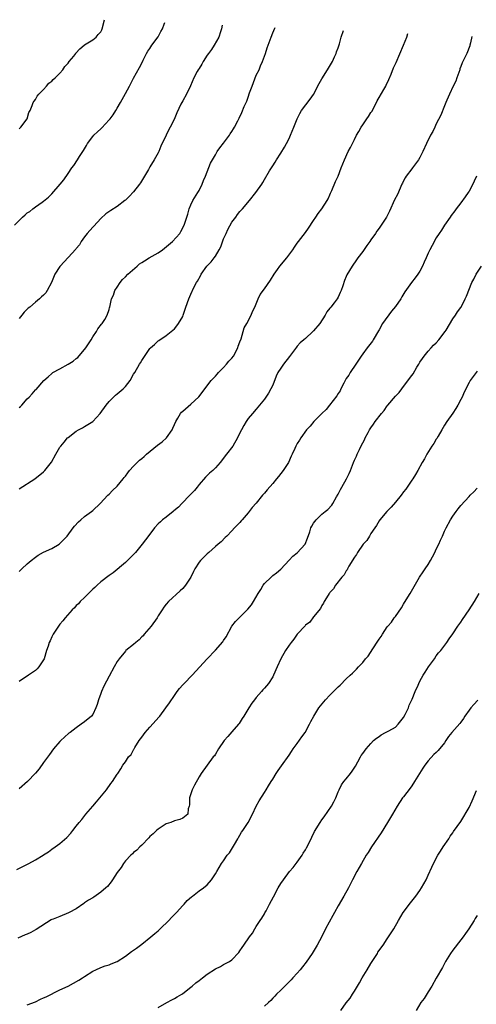
# Model space of a CAD drawing. Units: inches. Extents: x 2637000 to 2640000, y 1515000 to 1518000.
# Drawn here: x 2637213 to 2637325, y 1517625 to 1517865 of the extents above; entities that cross this region are included whole.
import ezdxf

# ---------------------------------------------------------------- set-up
doc = ezdxf.new("R2010")
doc.units = ezdxf.units.IN
doc.header["$MEASUREMENT"] = 0
doc.layers.add('LD26371515_10ft', color=62, linetype='Continuous')

msp = doc.modelspace()

# ---------------------------------------------------------------- linework, layer by layer
at = {"layer": 'LD26371515_10ft'}
for points, elevation in [([(2637213, 1517838.56), (2637213.41, 1517839), (2637214.99, 1517841), (2637215.43, 1517842.57), (2637215.7, 1517843), (2637216.24, 1517844.24), (2637216.48, 1517845), (2637216.68, 1517845.32), (2637217, 1517845.76), (2637217.44, 1517846.56), (2637217.81, 1517847), (2637219, 1517848.19), (2637219.72, 1517849), (2637220.3, 1517849.7), (2637221, 1517850.18), (2637221.37, 1517850.63), (2637221.79, 1517851), (2637223, 1517852.17), (2637223.67, 1517853), (2637224.21, 1517853.79), (2637225, 1517854.62), (2637225.28, 1517855), (2637226.36, 1517856.36), (2637226.85, 1517857), (2637226.91, 1517857.09), (2637227.85, 1517858.15), (2637228.92, 1517859), (2637229, 1517859.08), (2637231, 1517860.34), (2637231.82, 1517861), (2637232.37, 1517861.63), (2637233, 1517862.28), (2637233.21, 1517862.79), (2637233.33, 1517863), (2637233.93, 1517865.24)], 9350), ([(2637211.9, 1517815), (2637213.85, 1517817), (2637214.47, 1517817.53), (2637215, 1517818.02), (2637215.61, 1517818.39), (2637216.33, 1517819), (2637217, 1517819.49), (2637218.65, 1517820.65), (2637219, 1517820.87), (2637220.16, 1517821.84), (2637221, 1517822.69), (2637223.08, 1517825), (2637223.93, 1517826.07), (2637225, 1517827.63), (2637225.91, 1517829), (2637226.39, 1517829.61), (2637227.3, 1517831), (2637227.8, 1517831.8), (2637228.76, 1517833.24), (2637229, 1517833.7), (2637229.49, 1517834.51), (2637229.74, 1517835), (2637231, 1517836.68), (2637231.27, 1517837), (2637232.19, 1517837.81), (2637233, 1517838.58), (2637233.23, 1517838.77), (2637235, 1517840.73), (2637235.26, 1517841), (2637236.01, 1517841.99), (2637236.64, 1517843), (2637237, 1517843.64), (2637237.84, 1517845), (2637239, 1517847.17), (2637240.02, 1517849), (2637241, 1517850.96), (2637242.43, 1517853.57), (2637243, 1517854.64), (2637243.33, 1517855.33), (2637244.17, 1517857), (2637244.49, 1517857.51), (2637245, 1517858.21), (2637245.46, 1517859), (2637247, 1517861.04), (2637247.66, 1517862.34), (2637248.03, 1517863), (2637248.44, 1517864.17), (2637248.6, 1517864.57)], 9340), ([(2637262.65, 1517863.93), (2637262.49, 1517863), (2637262.28, 1517862.28), (2637261.83, 1517861), (2637260.69, 1517859), (2637260.01, 1517857.99), (2637259.3, 1517857), (2637259, 1517856.55), (2637258.02, 1517855), (2637257.66, 1517854.34), (2637257, 1517853.32), (2637256.81, 1517853), (2637256.58, 1517852.58), (2637255.76, 1517851), (2637254.91, 1517849.09), (2637253.9, 1517847), (2637253, 1517845.42), (2637252.57, 1517844.57), (2637251.56, 1517842.44), (2637250.88, 1517840.88), (2637249.97, 1517839), (2637249.61, 1517838.39), (2637248.93, 1517837), (2637247.69, 1517834.31), (2637247.15, 1517833), (2637247, 1517832.68), (2637246.06, 1517831), (2637245, 1517829.24), (2637244.9, 1517829.1), (2637244.64, 1517828.64), (2637243.65, 1517827), (2637243.43, 1517826.57), (2637242.66, 1517825.34), (2637242.45, 1517825), (2637241, 1517823.13), (2637239.96, 1517822.04), (2637239, 1517821.12), (2637238.85, 1517821), (2637237, 1517819.59), (2637235.4, 1517818.6), (2637234.23, 1517817.77), (2637233, 1517816.6), (2637231.26, 1517814.74), (2637231, 1517814.5), (2637229.64, 1517813), (2637229, 1517812.18), (2637228.2, 1517811), (2637227.77, 1517810.23), (2637227, 1517809.31), (2637226.88, 1517809.12), (2637225, 1517807.07), (2637223.99, 1517806.01), (2637223.06, 1517805), (2637223, 1517804.91), (2637221.78, 1517803), (2637220.97, 1517801.03), (2637219.91, 1517799), (2637219.51, 1517798.49), (2637219, 1517797.89), (2637218.52, 1517797.48), (2637218.04, 1517797), (2637217, 1517796.21), (2637215.61, 1517795), (2637215.27, 1517794.73), (2637215, 1517794.46), (2637214.28, 1517793.72), (2637213.71, 1517793), (2637213, 1517792.16)], 9330), ([(2637213, 1517770.4), (2637213.34, 1517770.66), (2637213.67, 1517771), (2637215, 1517772.54), (2637215.45, 1517773), (2637216.19, 1517773.81), (2637217, 1517774.74), (2637217.15, 1517774.85), (2637219.04, 1517777), (2637220.08, 1517777.92), (2637221, 1517778.77), (2637221.28, 1517779), (2637223, 1517779.89), (2637225, 1517781.03), (2637226.24, 1517781.76), (2637227, 1517782.41), (2637227.34, 1517782.66), (2637229.33, 1517785), (2637230.63, 1517787), (2637231, 1517787.7), (2637231.94, 1517789), (2637232.3, 1517789.7), (2637233.18, 1517790.82), (2637233.35, 1517791), (2637233.94, 1517791.94), (2637234.54, 1517793), (2637235, 1517794.43), (2637235.12, 1517794.88), (2637235.17, 1517795), (2637235.63, 1517797), (2637236.07, 1517797.93), (2637236.42, 1517799), (2637237, 1517799.89), (2637237.7, 1517801), (2637238.31, 1517801.69), (2637239, 1517802.38), (2637239.59, 1517803), (2637241.85, 1517805), (2637242.48, 1517805.52), (2637243, 1517805.88), (2637243.67, 1517806.33), (2637244.79, 1517807), (2637247, 1517808.28), (2637248.03, 1517809), (2637248.58, 1517809.42), (2637250.48, 1517811), (2637252.27, 1517813), (2637252.56, 1517813.44), (2637253.35, 1517815), (2637253.49, 1517815.49), (2637254.28, 1517817.72), (2637254.61, 1517819), (2637255, 1517819.97), (2637255.45, 1517821), (2637256.7, 1517823), (2637257, 1517823.5), (2637257.75, 1517825), (2637258.08, 1517825.92), (2637258.57, 1517827), (2637259, 1517828.05), (2637259.83, 1517830.17), (2637261, 1517832.23), (2637261.47, 1517833), (2637262.08, 1517833.92), (2637263, 1517835.04), (2637264.41, 1517837), (2637264.63, 1517837.37), (2637265, 1517837.88), (2637265.41, 1517838.59), (2637265.7, 1517839), (2637266.49, 1517840.49), (2637266.83, 1517841.17), (2637267.45, 1517842.55), (2637268.05, 1517844.05), (2637268.48, 1517845), (2637268.65, 1517845.35), (2637269, 1517846.28), (2637269.37, 1517847.37), (2637269.96, 1517849), (2637271, 1517851.64), (2637271.67, 1517853), (2637272.05, 1517853.95), (2637272.53, 1517855), (2637273.23, 1517857), (2637273.67, 1517858.33), (2637273.91, 1517859), (2637274.6, 1517861), (2637275, 1517862), (2637275.54, 1517863.14), (2637275.65, 1517863.34)], 9320), ([(2637213, 1517750.54), (2637216.83, 1517753), (2637219, 1517754.72), (2637219.27, 1517755), (2637220.91, 1517757.09), (2637221.96, 1517759), (2637223, 1517760.73), (2637223.19, 1517761), (2637224.04, 1517761.96), (2637224.88, 1517763), (2637225, 1517763.12), (2637227, 1517764.68), (2637227.56, 1517765), (2637228.52, 1517765.48), (2637229, 1517765.77), (2637231, 1517767.05), (2637232.87, 1517769), (2637234.26, 1517771), (2637235, 1517771.88), (2637236.1, 1517773), (2637236.58, 1517773.42), (2637237, 1517773.74), (2637238.44, 1517775), (2637239, 1517775.61), (2637240.14, 1517777), (2637241, 1517778.56), (2637241.29, 1517779), (2637242.45, 1517781), (2637242.67, 1517781.33), (2637243, 1517781.96), (2637245, 1517784.83), (2637245.15, 1517785), (2637246.14, 1517785.86), (2637247, 1517786.71), (2637247.16, 1517786.84), (2637249, 1517788.03), (2637250.16, 1517789), (2637251, 1517789.66), (2637251.6, 1517790.4), (2637252, 1517791), (2637253, 1517792.68), (2637253.13, 1517793), (2637253.78, 1517795), (2637254.48, 1517797), (2637255, 1517798.15), (2637255.76, 1517799.76), (2637256.41, 1517801), (2637256.66, 1517801.34), (2637257.38, 1517802.62), (2637257.51, 1517803), (2637258.94, 1517805), (2637259.95, 1517806.05), (2637260.68, 1517807), (2637261, 1517807.44), (2637261.94, 1517809), (2637262.29, 1517809.71), (2637263, 1517811.66), (2637263.64, 1517813), (2637264.06, 1517813.94), (2637265, 1517815.74), (2637266, 1517817), (2637266.41, 1517817.59), (2637267, 1517818.35), (2637267.33, 1517818.67), (2637267.62, 1517819), (2637269.31, 1517821), (2637270.9, 1517823), (2637272.31, 1517825), (2637272.57, 1517825.43), (2637273, 1517826.18), (2637274.26, 1517828.26), (2637275, 1517829.53), (2637275.57, 1517830.43), (2637275.96, 1517831), (2637277, 1517832.62), (2637277.9, 1517834.1), (2637278.41, 1517835), (2637279, 1517836.2), (2637279.36, 1517837), (2637280.14, 1517839), (2637280.96, 1517841.04), (2637281.67, 1517842.33), (2637282.06, 1517843), (2637284.17, 1517845.83), (2637285, 1517846.99), (2637286.37, 1517849.63), (2637287, 1517850.78), (2637288.42, 1517853), (2637288.62, 1517853.38), (2637289.59, 1517855), (2637290.13, 1517856.13), (2637290.5, 1517857), (2637290.6, 1517857.4), (2637291, 1517858.39), (2637291.31, 1517859.31), (2637291.78, 1517861), (2637292.32, 1517862.58)], 9310), ([(2637213, 1517730.31), (2637213.35, 1517730.65), (2637213.68, 1517731), (2637215, 1517732.2), (2637215.96, 1517733), (2637217, 1517733.83), (2637217.69, 1517734.31), (2637219, 1517735.07), (2637221, 1517736), (2637222.78, 1517737), (2637223, 1517737.15), (2637223.89, 1517738.11), (2637224.78, 1517739), (2637226.26, 1517741), (2637226.54, 1517741.46), (2637227.51, 1517742.49), (2637228.13, 1517743), (2637229, 1517743.83), (2637230.71, 1517745), (2637231, 1517745.26), (2637232.85, 1517747), (2637234.69, 1517749), (2637235, 1517749.27), (2637235.87, 1517750.13), (2637237, 1517751.2), (2637238.48, 1517753), (2637238.7, 1517753.3), (2637239, 1517753.64), (2637239.56, 1517754.44), (2637240.03, 1517755), (2637241, 1517756.06), (2637241.89, 1517757), (2637242.45, 1517757.55), (2637243, 1517757.96), (2637243.55, 1517758.45), (2637244.12, 1517759), (2637246.81, 1517761.19), (2637247.98, 1517762.02), (2637249.02, 1517762.98), (2637250.46, 1517765), (2637250.63, 1517765.37), (2637251, 1517766.31), (2637251.33, 1517767), (2637251.83, 1517767.83), (2637252.49, 1517769), (2637252.71, 1517769.29), (2637253, 1517769.58), (2637255, 1517771.22), (2637256.97, 1517773.03), (2637259.98, 1517777), (2637260.44, 1517777.56), (2637261, 1517778.11), (2637261.4, 1517778.6), (2637261.78, 1517779), (2637263, 1517780.22), (2637263.7, 1517781), (2637264.27, 1517781.73), (2637265, 1517782.48), (2637265.39, 1517783), (2637266.48, 1517785), (2637266.6, 1517785.4), (2637267, 1517786.46), (2637267.26, 1517787.26), (2637267.75, 1517789), (2637268.06, 1517789.94), (2637268.68, 1517791), (2637269.76, 1517793), (2637270.09, 1517793.91), (2637270.63, 1517795), (2637271.45, 1517797), (2637271.96, 1517798.04), (2637273, 1517799.42), (2637274.44, 1517801.56), (2637275.33, 1517803), (2637276.16, 1517804.16), (2637276.77, 1517805), (2637278.46, 1517807), (2637279.94, 1517809), (2637280.37, 1517809.63), (2637281, 1517810.61), (2637281.28, 1517811), (2637283, 1517813.25), (2637283.73, 1517814.27), (2637285, 1517816.14), (2637285.56, 1517817), (2637286.11, 1517817.89), (2637287.04, 1517819), (2637288.34, 1517821), (2637288.53, 1517821.47), (2637289, 1517822.39), (2637289.17, 1517822.83), (2637289.49, 1517823.49), (2637290.32, 1517825.68), (2637290.98, 1517827), (2637291.72, 1517829), (2637292.52, 1517831), (2637293.47, 1517833), (2637294.03, 1517833.97), (2637294.48, 1517835), (2637295, 1517835.98), (2637295.5, 1517837), (2637296.06, 1517837.94), (2637296.63, 1517839), (2637297, 1517839.56), (2637298.02, 1517841), (2637298.41, 1517841.59), (2637299, 1517842.53), (2637299.2, 1517842.8), (2637300.35, 1517845), (2637300.56, 1517845.44), (2637301, 1517846.24), (2637302.19, 1517848.19), (2637302.67, 1517849), (2637302.78, 1517849.22), (2637303.41, 1517850.59), (2637303.94, 1517851.94), (2637304.56, 1517853.44), (2637305.19, 1517854.81), (2637307.01, 1517858.99), (2637307.77, 1517861), (2637308.07, 1517861.87)], 9300), ([(2637323.67, 1517861.16), (2637323.32, 1517859.58), (2637323.2, 1517859), (2637323.16, 1517858.84), (2637322.44, 1517857), (2637321.99, 1517855.99), (2637321.34, 1517854.66), (2637321, 1517853.83), (2637320.77, 1517853.23), (2637320.72, 1517853), (2637320, 1517851), (2637319.76, 1517850.24), (2637319.14, 1517849), (2637318.25, 1517847), (2637317.59, 1517845.59), (2637317.37, 1517845), (2637317, 1517844.18), (2637316.11, 1517841.89), (2637315, 1517839.79), (2637314.62, 1517839), (2637314.12, 1517837.88), (2637313.6, 1517837), (2637312.59, 1517835), (2637311.68, 1517833), (2637311, 1517831.58), (2637310.68, 1517831), (2637309.16, 1517829), (2637309, 1517828.82), (2637307.63, 1517827), (2637307.38, 1517826.62), (2637307, 1517825.83), (2637306.72, 1517825.29), (2637306.6, 1517825), (2637305.48, 1517822.52), (2637304.81, 1517821.19), (2637303.56, 1517818.44), (2637303, 1517817.33), (2637302.81, 1517817), (2637301.52, 1517815), (2637301, 1517814.27), (2637300.45, 1517813.55), (2637300.11, 1517813), (2637299, 1517811.4), (2637298.74, 1517811), (2637298, 1517810), (2637297, 1517808.58), (2637295.82, 1517807), (2637295.5, 1517806.5), (2637294.45, 1517805), (2637293.15, 1517802.85), (2637293, 1517802.48), (2637292.52, 1517801.48), (2637292.14, 1517800.14), (2637291.73, 1517799), (2637291.48, 1517798.52), (2637291, 1517797.42), (2637290.76, 1517797), (2637290.06, 1517796.06), (2637289.23, 1517795), (2637289.12, 1517794.88), (2637289, 1517794.69), (2637288.2, 1517793.8), (2637287.83, 1517793), (2637286.51, 1517791), (2637285, 1517789.21), (2637284.79, 1517789), (2637283, 1517787.33), (2637282.61, 1517787), (2637281.76, 1517786.24), (2637281, 1517785.4), (2637280.79, 1517785.21), (2637279.13, 1517782.87), (2637277.68, 1517781), (2637277, 1517780.07), (2637276.28, 1517779), (2637275.88, 1517778.12), (2637275, 1517775.88), (2637274.59, 1517775), (2637274.02, 1517773.98), (2637273, 1517772.48), (2637271, 1517770.05), (2637270.06, 1517769), (2637269, 1517767.73), (2637268.48, 1517767), (2637267.93, 1517766.07), (2637267.35, 1517765), (2637267, 1517764.23), (2637266.41, 1517763), (2637265.25, 1517761), (2637263.73, 1517759), (2637263.37, 1517758.63), (2637263, 1517758.03), (2637262.19, 1517757), (2637261, 1517755.66), (2637260.34, 1517755), (2637259.59, 1517754.41), (2637258.61, 1517753.39), (2637257, 1517751.6), (2637256.55, 1517751), (2637255.86, 1517750.14), (2637255, 1517749.25), (2637254.79, 1517749), (2637252.82, 1517747), (2637251.95, 1517746.05), (2637250.86, 1517745.14), (2637250.66, 1517745), (2637249, 1517743.65), (2637248.1, 1517743), (2637247.55, 1517742.45), (2637247, 1517741.98), (2637246.15, 1517741), (2637245, 1517739.49), (2637243.94, 1517738.06), (2637243.11, 1517737), (2637241.46, 1517735), (2637241, 1517734.49), (2637240.27, 1517733.73), (2637239.54, 1517733), (2637239, 1517732.51), (2637235.98, 1517730.02), (2637235, 1517729.35), (2637233, 1517727.82), (2637232.09, 1517727), (2637231.56, 1517726.44), (2637231, 1517726), (2637229, 1517723.99), (2637227.94, 1517723), (2637227.52, 1517722.48), (2637227, 1517722), (2637226.52, 1517721.48), (2637226.02, 1517721), (2637224.3, 1517719), (2637223.74, 1517718.26), (2637223, 1517717.45), (2637222.67, 1517717), (2637221.36, 1517715), (2637221, 1517714.34), (2637220.57, 1517713.43), (2637220.39, 1517713), (2637220.1, 1517712.1), (2637219.73, 1517711), (2637219.12, 1517709), (2637219, 1517708.74), (2637217.87, 1517707), (2637217.45, 1517706.55), (2637217, 1517706.16), (2637216.32, 1517705.68), (2637215.28, 1517705), (2637213, 1517703.46)], 9290), ([(2637324.86, 1517827), (2637324.24, 1517825.76), (2637323.94, 1517825), (2637323, 1517823.3), (2637322.81, 1517823), (2637322.08, 1517821.92), (2637321, 1517820.49), (2637319.82, 1517819), (2637319.51, 1517818.49), (2637318.66, 1517817.34), (2637318.37, 1517817), (2637316.97, 1517815), (2637316.25, 1517813.75), (2637315.66, 1517813), (2637315, 1517811.88), (2637313.96, 1517810.04), (2637313.42, 1517809), (2637313, 1517808.14), (2637312.49, 1517807), (2637312.01, 1517805.99), (2637311.64, 1517805), (2637311, 1517803.79), (2637310.52, 1517803), (2637309.84, 1517802.16), (2637308.97, 1517801.03), (2637307.31, 1517798.69), (2637306.54, 1517797.46), (2637306.29, 1517797), (2637305, 1517795.13), (2637304.05, 1517793.95), (2637301.88, 1517791), (2637301, 1517789.44), (2637300.83, 1517789.17), (2637299.6, 1517787), (2637299.37, 1517786.63), (2637298.13, 1517785), (2637297, 1517783.57), (2637296.6, 1517783), (2637295.98, 1517782.02), (2637295.29, 1517781), (2637293.98, 1517779), (2637293.62, 1517778.38), (2637293, 1517777.54), (2637292.36, 1517776.36), (2637291.7, 1517775), (2637291.48, 1517774.52), (2637291, 1517773.82), (2637290.72, 1517773.28), (2637288.86, 1517771), (2637288.04, 1517769.96), (2637287.03, 1517769), (2637285.1, 1517767), (2637284.15, 1517765.85), (2637283.24, 1517765), (2637281.86, 1517763), (2637281.54, 1517762.46), (2637281, 1517761.6), (2637280.67, 1517761), (2637280.4, 1517760.4), (2637279.73, 1517759), (2637279.48, 1517758.52), (2637278.83, 1517757), (2637278.54, 1517756.54), (2637277.56, 1517755), (2637277, 1517754.28), (2637276.41, 1517753.59), (2637275.97, 1517753), (2637275, 1517751.83), (2637273.67, 1517750.33), (2637273, 1517749.5), (2637272.75, 1517749.25), (2637272.55, 1517749), (2637271, 1517747.08), (2637270.01, 1517745.99), (2637269, 1517744.65), (2637267.58, 1517743), (2637267.3, 1517742.7), (2637267, 1517742.35), (2637265.67, 1517741), (2637265, 1517740.26), (2637263.78, 1517739), (2637263.37, 1517738.63), (2637262.38, 1517737.62), (2637261.69, 1517737), (2637261, 1517736.47), (2637259.36, 1517735), (2637259, 1517734.7), (2637258.17, 1517733.83), (2637257.33, 1517733), (2637257, 1517732.6), (2637256, 1517731), (2637255.68, 1517730.32), (2637255, 1517729), (2637253.7, 1517727), (2637253, 1517726.21), (2637252.42, 1517725.58), (2637249.55, 1517723), (2637249, 1517722.39), (2637248.37, 1517721.63), (2637247.96, 1517721), (2637247, 1517719.47), (2637246.73, 1517719), (2637245.28, 1517717), (2637243.61, 1517715), (2637243.36, 1517714.64), (2637243, 1517714.36), (2637242.35, 1517713.65), (2637241.52, 1517713), (2637241, 1517712.53), (2637239.13, 1517711), (2637239, 1517710.86), (2637237.45, 1517709), (2637237, 1517708.32), (2637236.22, 1517707), (2637235, 1517704.75), (2637233.7, 1517702.3), (2637233.17, 1517701), (2637233, 1517700.48), (2637232.46, 1517699), (2637232.13, 1517697.87), (2637231.81, 1517697), (2637231, 1517695.36), (2637230.71, 1517695), (2637229, 1517693.6), (2637228.19, 1517693), (2637227, 1517692.15), (2637225.47, 1517691), (2637225.21, 1517690.79), (2637224.12, 1517689.88), (2637223.19, 1517689), (2637223, 1517688.8), (2637221.46, 1517687), (2637220.41, 1517685.59), (2637219, 1517683.62), (2637217.89, 1517682.11), (2637217, 1517681.01), (2637215.04, 1517679), (2637213, 1517677.25)], 9280), ([(2637212.48, 1517657.52), (2637215.4, 1517659), (2637217, 1517659.88), (2637218.86, 1517661), (2637219, 1517661.1), (2637220.17, 1517661.83), (2637221, 1517662.5), (2637221.79, 1517663), (2637223, 1517663.87), (2637224.71, 1517665.29), (2637225.64, 1517666.36), (2637226.12, 1517667), (2637227, 1517668.05), (2637227.71, 1517669), (2637228.31, 1517669.69), (2637229.35, 1517671), (2637231.03, 1517673), (2637231.95, 1517674.05), (2637234.35, 1517677), (2637235.46, 1517678.54), (2637235.85, 1517679), (2637237, 1517680.78), (2637237.17, 1517681), (2637237.9, 1517682.1), (2637238.41, 1517683), (2637239, 1517683.84), (2637239.75, 1517685), (2637240.38, 1517685.62), (2637241, 1517686.78), (2637241.09, 1517686.91), (2637241.12, 1517687), (2637241.3, 1517687.3), (2637242.39, 1517689), (2637243, 1517689.85), (2637243.87, 1517691), (2637245, 1517692.33), (2637247.22, 1517694.78), (2637247.39, 1517695), (2637248.91, 1517697), (2637249.78, 1517698.22), (2637251, 1517700.07), (2637251.65, 1517701), (2637252.24, 1517701.76), (2637253, 1517702.65), (2637253.33, 1517703), (2637255.3, 1517705), (2637258.96, 1517709), (2637261, 1517711.09), (2637262.84, 1517713.16), (2637263, 1517713.45), (2637263.61, 1517714.39), (2637265.03, 1517717), (2637265.9, 1517718.1), (2637266.77, 1517719), (2637268.9, 1517721.1), (2637269.8, 1517722.2), (2637270.32, 1517723), (2637271.48, 1517725), (2637272.08, 1517725.92), (2637272.69, 1517727), (2637273, 1517727.44), (2637274.6, 1517729), (2637275, 1517729.37), (2637275.96, 1517730.04), (2637277, 1517730.94), (2637279, 1517733.1), (2637279.89, 1517734.11), (2637281, 1517734.92), (2637282.98, 1517737.02), (2637283.52, 1517738.48), (2637284.05, 1517740.05), (2637284.36, 1517741), (2637284.55, 1517741.45), (2637285, 1517742.15), (2637285.61, 1517743), (2637287, 1517744.37), (2637287.87, 1517745), (2637288.5, 1517745.5), (2637289.46, 1517746.54), (2637289.72, 1517747), (2637290.61, 1517748.61), (2637291, 1517749.25), (2637291.57, 1517750.43), (2637291.88, 1517751), (2637293.06, 1517753), (2637293.7, 1517754.3), (2637294.01, 1517755), (2637294.75, 1517757), (2637295, 1517757.6), (2637295.47, 1517758.53), (2637295.64, 1517759), (2637296.19, 1517760.19), (2637296.75, 1517761.25), (2637297, 1517761.8), (2637297.44, 1517762.56), (2637297.63, 1517763), (2637298.31, 1517764.31), (2637298.69, 1517765), (2637299, 1517765.5), (2637299.65, 1517766.35), (2637300.03, 1517767), (2637301.61, 1517769), (2637302.28, 1517769.72), (2637303, 1517770.81), (2637303.1, 1517770.9), (2637303.16, 1517771), (2637305, 1517773.19), (2637305.9, 1517774.1), (2637306.55, 1517775), (2637308.48, 1517777.52), (2637309, 1517778.27), (2637309.32, 1517778.68), (2637310.26, 1517780.26), (2637310.72, 1517781), (2637311, 1517781.48), (2637311.6, 1517782.4), (2637312.02, 1517783), (2637313, 1517784.17), (2637313.74, 1517785), (2637314.35, 1517785.65), (2637315, 1517786.26), (2637315.65, 1517787), (2637317.13, 1517789), (2637317.38, 1517789.38), (2637319, 1517792.09), (2637319.66, 1517793), (2637320.15, 1517793.85), (2637321, 1517794.87), (2637321.08, 1517795), (2637322.09, 1517797), (2637322.36, 1517797.64), (2637323.67, 1517801), (2637324.17, 1517801.83), (2637324.74, 1517803), (2637326.08, 1517805)], 9270), ([(2637325, 1517779.3), (2637324.75, 1517779), (2637323.28, 1517777), (2637323, 1517776.53), (2637321.84, 1517774.16), (2637321.33, 1517773), (2637321, 1517772.41), (2637320.28, 1517771), (2637319.79, 1517770.21), (2637319, 1517769.09), (2637317.58, 1517767), (2637317, 1517766.08), (2637316.38, 1517765), (2637315.44, 1517763.44), (2637315.12, 1517762.88), (2637315, 1517762.72), (2637314.36, 1517761.64), (2637313.93, 1517761), (2637312.69, 1517759), (2637312.15, 1517757.85), (2637311.55, 1517757), (2637310.46, 1517755), (2637309.92, 1517754.08), (2637309.25, 1517753), (2637309, 1517752.66), (2637307.9, 1517751), (2637307.53, 1517750.47), (2637307, 1517749.83), (2637306.38, 1517749), (2637305, 1517747.31), (2637303.93, 1517746.07), (2637302.89, 1517745), (2637301.22, 1517743), (2637301, 1517742.71), (2637300.37, 1517741.63), (2637299.97, 1517741), (2637299, 1517739.6), (2637298.63, 1517739), (2637298.05, 1517737.95), (2637297.13, 1517737), (2637295.72, 1517735), (2637295.51, 1517734.49), (2637295, 1517733.81), (2637293.61, 1517731.61), (2637293.31, 1517731), (2637293.23, 1517730.77), (2637293, 1517730.48), (2637292.48, 1517729.52), (2637291.92, 1517729), (2637290.39, 1517727), (2637289.87, 1517726.13), (2637289, 1517725.22), (2637288.92, 1517725.08), (2637288.85, 1517725), (2637288.54, 1517724.54), (2637287.61, 1517723), (2637287.41, 1517722.59), (2637287, 1517722.06), (2637286.67, 1517721.33), (2637285, 1517719.29), (2637284.05, 1517717.95), (2637283, 1517717.2), (2637282.92, 1517717.08), (2637281, 1517715.03), (2637280.18, 1517713.82), (2637279.49, 1517713), (2637279, 1517712.3), (2637278.16, 1517711), (2637277.02, 1517709), (2637276.09, 1517707), (2637275.22, 1517705), (2637275, 1517704.58), (2637273.95, 1517703), (2637273, 1517701.82), (2637272.6, 1517701.4), (2637272.24, 1517701), (2637271, 1517699.56), (2637270.55, 1517699), (2637269.88, 1517698.12), (2637269.17, 1517697), (2637267.96, 1517695), (2637267.57, 1517694.43), (2637266.79, 1517693.21), (2637266.63, 1517693), (2637265, 1517691.19), (2637264.01, 1517689.99), (2637263.11, 1517689), (2637261.77, 1517687), (2637261, 1517685.73), (2637260.74, 1517685.26), (2637260.48, 1517685), (2637258.96, 1517683), (2637257.55, 1517681), (2637257, 1517680.13), (2637255.86, 1517678.14), (2637255.3, 1517677), (2637255, 1517675.97), (2637254.69, 1517675), (2637254.67, 1517673.33), (2637254.57, 1517673), (2637254.32, 1517672.32), (2637254.26, 1517671), (2637253, 1517670.03), (2637252.3, 1517669.7), (2637251, 1517669.42), (2637250.08, 1517669), (2637249, 1517668.63), (2637247, 1517667.38), (2637246.57, 1517667), (2637245.79, 1517666.21), (2637245, 1517665.55), (2637244.75, 1517665.25), (2637243, 1517663.47), (2637242.52, 1517663), (2637241.81, 1517662.19), (2637241, 1517661.62), (2637240.7, 1517661.3), (2637240.32, 1517661), (2637239, 1517659.58), (2637238.56, 1517659), (2637237.97, 1517658.02), (2637237, 1517656.76), (2637235.85, 1517655), (2637235.5, 1517654.5), (2637234.62, 1517653.38), (2637234.24, 1517653), (2637233, 1517651.94), (2637231.27, 1517650.73), (2637231, 1517650.61), (2637229.98, 1517649.98), (2637229, 1517649.33), (2637228.82, 1517649.18), (2637227, 1517647.92), (2637225.27, 1517647), (2637225.11, 1517646.89), (2637223, 1517646.02), (2637221.37, 1517645.37), (2637221, 1517645.24), (2637220.84, 1517645.16), (2637217.19, 1517642.81), (2637217, 1517642.72), (2637215.87, 1517642.13), (2637215, 1517641.72), (2637214.47, 1517641.53), (2637212.73, 1517640.73)], 9260), ([(2637215, 1517624.43), (2637217, 1517625.15), (2637218.23, 1517625.77), (2637219, 1517626.09), (2637219.62, 1517626.38), (2637223, 1517628.05), (2637225, 1517629), (2637226.3, 1517629.7), (2637227.58, 1517630.42), (2637228.5, 1517631), (2637229, 1517631.37), (2637231, 1517632.64), (2637231.8, 1517633), (2637233, 1517633.51), (2637234.08, 1517633.92), (2637235, 1517634.21), (2637235.56, 1517634.44), (2637237, 1517634.97), (2637239, 1517636.27), (2637240.53, 1517637.47), (2637241, 1517637.77), (2637241.7, 1517638.3), (2637242.71, 1517639), (2637243, 1517639.22), (2637245.21, 1517641), (2637246.16, 1517641.84), (2637247, 1517642.54), (2637247.53, 1517643), (2637249.6, 1517645), (2637250.25, 1517645.75), (2637251.47, 1517647), (2637253, 1517648.67), (2637253.33, 1517649), (2637254.09, 1517649.91), (2637255.16, 1517650.84), (2637255.41, 1517651), (2637257, 1517652.25), (2637258.08, 1517653), (2637259, 1517653.78), (2637260.05, 1517655), (2637261, 1517656.41), (2637261.32, 1517657), (2637262.46, 1517659), (2637263, 1517659.62), (2637263.88, 1517661), (2637264.42, 1517661.58), (2637265.64, 1517663.64), (2637266.47, 1517665), (2637266.65, 1517665.35), (2637267, 1517665.92), (2637267.41, 1517666.59), (2637267.7, 1517667), (2637269.01, 1517669), (2637270.08, 1517671), (2637270.99, 1517673.01), (2637271.68, 1517674.32), (2637273, 1517676.36), (2637273.45, 1517677), (2637274.02, 1517677.98), (2637274.66, 1517679), (2637275, 1517679.61), (2637275.88, 1517681), (2637276.34, 1517681.66), (2637277.14, 1517682.86), (2637279, 1517685.41), (2637279.62, 1517686.38), (2637280.05, 1517687), (2637281, 1517688.3), (2637282.09, 1517689.91), (2637282.93, 1517691), (2637284.03, 1517693), (2637284.35, 1517693.65), (2637285.08, 1517695), (2637286.28, 1517697), (2637287.48, 1517698.52), (2637287.89, 1517699), (2637289, 1517700.14), (2637289.87, 1517701), (2637290.46, 1517701.54), (2637291, 1517702.12), (2637291.47, 1517702.53), (2637293, 1517704.12), (2637293.94, 1517705), (2637294.51, 1517705.49), (2637295.51, 1517706.49), (2637295.96, 1517707), (2637297, 1517708.1), (2637297.68, 1517709), (2637298.32, 1517709.68), (2637299.46, 1517711.46), (2637300.72, 1517713.28), (2637301, 1517713.82), (2637301.51, 1517714.49), (2637301.81, 1517715), (2637303, 1517716.81), (2637303.14, 1517717), (2637304.01, 1517717.99), (2637304.72, 1517719), (2637305, 1517719.34), (2637306.51, 1517721.49), (2637307, 1517722.36), (2637307.26, 1517722.74), (2637308.64, 1517725), (2637310.9, 1517729), (2637311.77, 1517730.23), (2637312.25, 1517731), (2637313, 1517732.06), (2637313.6, 1517733), (2637314.1, 1517733.9), (2637314.66, 1517735), (2637315, 1517735.78), (2637315.6, 1517737), (2637316, 1517738), (2637316.49, 1517739), (2637317, 1517740.17), (2637317.41, 1517741), (2637318.46, 1517743), (2637319, 1517743.84), (2637319.84, 1517745), (2637320.36, 1517745.64), (2637321, 1517746.46), (2637323, 1517748.71), (2637323.27, 1517749), (2637324.16, 1517749.84), (2637325, 1517750.75)], 9250), ([(2637247, 1517623.76), (2637249.14, 1517625), (2637250.35, 1517625.65), (2637251, 1517625.96), (2637251.67, 1517626.33), (2637252.76, 1517627), (2637253, 1517627.16), (2637255, 1517628.74), (2637255.35, 1517629), (2637256.24, 1517629.76), (2637257, 1517630.39), (2637257.88, 1517631), (2637259, 1517631.87), (2637261, 1517633.2), (2637262.23, 1517633.77), (2637263, 1517634.27), (2637263.5, 1517634.5), (2637264.43, 1517635), (2637265, 1517635.4), (2637266.76, 1517637.24), (2637267, 1517637.58), (2637267.54, 1517638.46), (2637267.99, 1517639), (2637269.35, 1517641), (2637270.1, 1517641.9), (2637270.62, 1517643), (2637271, 1517643.53), (2637271.92, 1517645), (2637272.39, 1517645.61), (2637273, 1517646.69), (2637273.12, 1517646.88), (2637273.37, 1517647.37), (2637274.26, 1517649), (2637275.18, 1517650.82), (2637276.38, 1517653), (2637277, 1517654.05), (2637277.65, 1517655), (2637279.13, 1517657), (2637279.99, 1517658.01), (2637281, 1517659.31), (2637282.18, 1517661), (2637282.49, 1517661.51), (2637283, 1517662.34), (2637283.24, 1517662.76), (2637284.37, 1517665), (2637284.57, 1517665.43), (2637285.25, 1517666.75), (2637286.58, 1517669), (2637287, 1517669.63), (2637287.59, 1517670.41), (2637289.39, 1517673), (2637289.97, 1517674.03), (2637290.44, 1517675), (2637291, 1517676.48), (2637291.23, 1517677), (2637291.84, 1517678.16), (2637292.4, 1517679), (2637293, 1517679.7), (2637294.03, 1517681), (2637294.47, 1517681.53), (2637295.26, 1517682.74), (2637295.82, 1517683.82), (2637296.47, 1517685), (2637296.66, 1517685.34), (2637297, 1517685.87), (2637297.83, 1517687), (2637299, 1517688.31), (2637299.68, 1517689), (2637300.39, 1517689.61), (2637301, 1517690.03), (2637301.55, 1517690.45), (2637302.58, 1517691), (2637303.42, 1517691.42), (2637305, 1517692.3), (2637305.68, 1517693), (2637307, 1517694.65), (2637307.4, 1517695.41), (2637308.18, 1517697), (2637308.36, 1517697.64), (2637309.11, 1517699.11), (2637309.85, 1517701), (2637310.55, 1517702.55), (2637310.72, 1517703), (2637311, 1517703.55), (2637311.8, 1517705), (2637312.28, 1517705.72), (2637313.09, 1517707), (2637314.52, 1517709), (2637315, 1517709.7), (2637315.57, 1517710.43), (2637316.08, 1517711), (2637317.57, 1517713), (2637318.14, 1517713.86), (2637319, 1517715.07), (2637320.28, 1517717), (2637321, 1517717.95), (2637321.43, 1517718.57), (2637323.06, 1517721), (2637324.3, 1517723), (2637325.51, 1517725)], 9240), ([(2637325.13, 1517698.87), (2637324.18, 1517697.82), (2637323.46, 1517697), (2637323, 1517696.45), (2637321.99, 1517695), (2637321.61, 1517694.39), (2637321, 1517693.51), (2637320.78, 1517693.22), (2637318.81, 1517691), (2637317.99, 1517690.01), (2637317.37, 1517689), (2637317, 1517688.48), (2637315.44, 1517686.56), (2637315, 1517686.1), (2637314.4, 1517685.6), (2637313, 1517684.02), (2637312.19, 1517683), (2637311.7, 1517682.3), (2637309.7, 1517679), (2637309, 1517677.96), (2637308.6, 1517677.4), (2637307, 1517675.29), (2637306.76, 1517675), (2637305.43, 1517673), (2637304.33, 1517671), (2637303.1, 1517669), (2637301.5, 1517666.5), (2637299.17, 1517663), (2637298.32, 1517661.68), (2637297.88, 1517661), (2637296.69, 1517659), (2637295.59, 1517657), (2637294.54, 1517655), (2637293.51, 1517653), (2637292.42, 1517651), (2637291, 1517648.62), (2637290.11, 1517647), (2637289.73, 1517646.27), (2637287.91, 1517643), (2637287, 1517641.14), (2637285.89, 1517639), (2637284.66, 1517637), (2637283.16, 1517634.84), (2637282.3, 1517633.7), (2637281.69, 1517633), (2637281, 1517632.15), (2637279.89, 1517631), (2637279.48, 1517630.52), (2637277.96, 1517629), (2637277, 1517628.02), (2637275.96, 1517627), (2637275.5, 1517626.5), (2637275, 1517626.03), (2637274.52, 1517625.48), (2637273.99, 1517625), (2637273, 1517624.06)], 9230), ([(2637291.69, 1517623), (2637293, 1517624.89), (2637293.96, 1517626.04), (2637294.53, 1517627), (2637295, 1517627.73), (2637295.71, 1517629), (2637296.23, 1517629.77), (2637296.87, 1517631), (2637298.07, 1517633), (2637299, 1517634.51), (2637300.6, 1517637), (2637300.74, 1517637.26), (2637301.98, 1517639), (2637303, 1517640.52), (2637303.35, 1517641), (2637303.97, 1517642.03), (2637304.6, 1517643), (2637305.73, 1517645), (2637306.94, 1517647), (2637308.67, 1517649.33), (2637310.02, 1517651), (2637311, 1517652.39), (2637311.39, 1517653), (2637312.51, 1517655), (2637313, 1517656.09), (2637313.93, 1517658.07), (2637314.3, 1517659), (2637315.36, 1517661), (2637316, 1517662), (2637316.71, 1517663), (2637318.04, 1517665), (2637318.39, 1517665.61), (2637319, 1517666.42), (2637319.22, 1517666.78), (2637321, 1517669.21), (2637323, 1517672.65), (2637323.73, 1517674.27), (2637324.82, 1517676.83)], 9220), ([(2637325, 1517646.27), (2637324.51, 1517645.49), (2637324.22, 1517645), (2637322.98, 1517643), (2637322.17, 1517641.83), (2637321.57, 1517641), (2637321, 1517640.31), (2637319, 1517637.8), (2637318.47, 1517637), (2637317.28, 1517635), (2637317.19, 1517634.81), (2637317, 1517634.51), (2637316.5, 1517633.5), (2637315, 1517630.93), (2637313.93, 1517629), (2637313, 1517627.61), (2637312.01, 1517625.99), (2637311.25, 1517625), (2637310.11, 1517623)], 9210)]:
    msp.add_lwpolyline(points, dxfattribs=dict(at, elevation=elevation))

doc.saveas('drawing.dxf')
